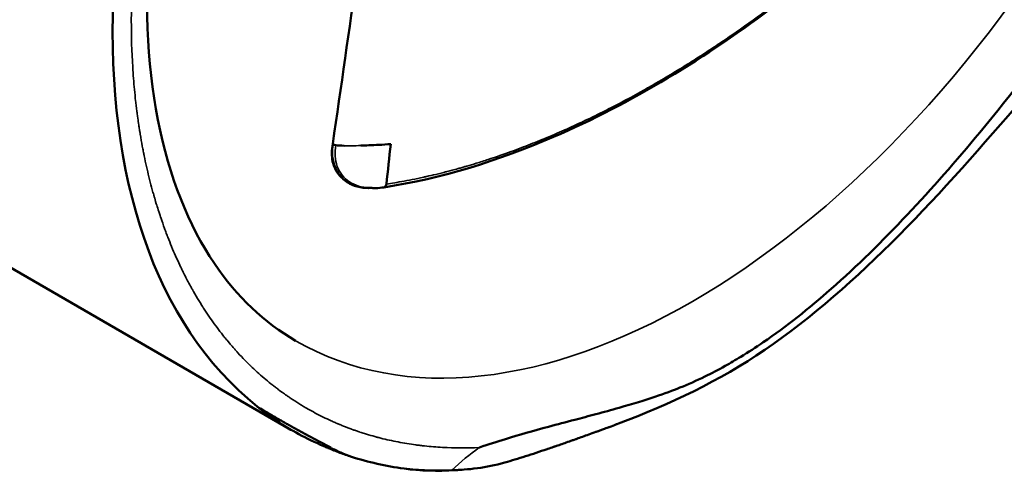
# Model space of a CAD drawing. Units: millimetres. Extents: x 0 to 1680, y 0 to 1188.
# Drawn here: x 1185 to 1278, y 420 to 463 of the extents above; entities that cross this region are included whole.
import ezdxf

# ---------------------------------------------------------------- set-up
doc = ezdxf.new("R2010")
doc.units = ezdxf.units.MM
doc.header["$LTSCALE"] = 4
doc.layers.add('Visible (ISO)', color=7, linetype='Continuous', lineweight=50)
doc.layers.add('Visible Narrow (ISO)', color=7, linetype='Continuous', lineweight=35)

msp = doc.modelspace()

# ---------------------------------------------------------------- linework, layer by layer
at = {"layer": 'Visible (ISO)'}
msp.add_line((1210.575, 424.363), (1094.385, 491.445), dxfattribs=at)
for centre, major_axis, ratio, start_param, end_param in [((1252.066, 495.671), (-41.25, -71.447), 0.57735, 4.709579, 6.196547), ((1230.44, 452.736), (-15.901, -1.399), 0.043222, 6.274112, 6.307615), ((1222.214, 451.968), (-7.68, -0.63), 0.06318, 0.272631, 0.534957), ((1252.066, 495.671), (-41.25, -71.447), 0.57735, 0.125294, 0.229319)]:
    msp.add_ellipse(centre, major_axis=major_axis, ratio=ratio, start_param=start_param, end_param=end_param, dxfattribs=at)
for points, knots in [([(1286.031, 562.664), (1282.013, 564.984), (1277.215, 566.05), (1266.812, 565.33), (1261.413, 563.855), (1250.441, 558.676), (1244.898, 555.081), (1234.073, 546.061), (1228.794, 540.635), (1219.062, 528.463), (1214.614, 521.713), (1207.044, 507.599), (1203.924, 500.236), (1199.338, 485.705), (1197.869, 478.538), (1196.68, 465.19), (1196.951, 459.008), (1199.071, 448.223), (1200.921, 443.643), (1205.492, 436.885), (1208.067, 434.472), (1211.031, 432.76)], [2.356194, 2.356194, 2.356194, 2.356194, 2.727063, 2.727063, 3.050698, 3.050698, 3.359675, 3.359675, 3.669476, 3.669476, 3.981108, 3.981108, 4.293246, 4.293246, 4.604351, 4.604351, 4.913448, 4.913448, 5.224177, 5.224177, 5.497787, 5.497787, 5.497787, 5.497787]), ([(1228.375, 422.678), (1228.385, 422.681), (1228.395, 422.684), (1229.225, 422.966), (1230.05, 423.232), (1232.174, 423.882), (1233.429, 424.236), (1235.761, 424.863), (1236.569, 425.076), (1238.072, 425.471), (1238.737, 425.646), (1240.135, 426.02), (1240.866, 426.22), (1244.239, 427.179), (1246.036, 427.803), (1248.13, 428.647), (1248.916, 428.997), (1250.343, 429.693), (1250.981, 430.025), (1252.114, 430.656), (1252.608, 430.944), (1253.809, 431.676), (1254.514, 432.131), (1257.403, 434.102), (1259.544, 435.806), (1264.086, 439.808), (1266.506, 442.185), (1271.166, 447.127), (1273.453, 449.736), (1278.712, 456.081), (1281.648, 459.891), (1288.603, 469.504), (1292.505, 475.401), (1297.504, 484.031), (1298.937, 486.664), (1300.28, 489.35), (1300.29, 489.371), (1300.3, 489.391)], [-10.168695, -10.168695, -10.168695, -10.168695, -10.166335, -10.166335, -9.971853, -9.971853, -9.649427, -9.649427, -9.472874, -9.472874, -9.331614, -9.331614, -9.178887, -9.178887, -8.62718, -8.62718, -8.296157, -8.296157, -8.027923, -8.027923, -7.8205, -7.8205, -7.523067, -7.523067, -6.599821, -6.599821, -5.522939, -5.522939, -4.447096, -4.447096, -2.98975, -2.98975, -0.89724, -0.89724, 0, 0, 0.006936, 0.006936, 0.006936, 0.006936]), ([(1311.542, 487.756), (1309.501, 486.547), (1307.355, 485.014), (1301.181, 479.821), (1296.793, 475.299), (1288.268, 465.686), (1284.074, 460.644), (1272.183, 446.803), (1264.253, 437.965), (1251.115, 428.988), (1246.406, 426.764), (1241.538, 424.933)], [0, 0, 0, 0, 1.398979, 1.398979, 3.720761, 3.720761, 5.880122, 5.880122, 9.738433, 9.738433, 11.586915, 11.586915, 11.586915, 11.586915]), ([(1274.443, 480.843), (1269.087, 474.895), (1262.926, 469.4), (1249.866, 459.519), (1242.708, 455.155), (1230.199, 449.768), (1224.848, 448.083), (1219.355, 447.246)], [0, 0, 0, 0, 2.418959, 2.418959, 4.950218, 4.950218, 6.759118, 6.759118, 6.759118, 6.759118]), ([(1215.448, 448.101), (1215.425, 448.121), (1215.403, 448.14), (1215.084, 448.433), (1214.848, 448.773), (1214.621, 449.32), (1214.567, 449.496), (1214.414, 450.205), (1214.427, 450.771), (1214.541, 451.345)], [0.5656991, 0.5656991, 0.5656991, 0.5656991, 0.577315, 0.577315, 0.7355965, 0.7355965, 0.8058753, 0.8058753, 1.0082958, 1.0082958, 1.0082958, 1.0082958]), ([(1214.795, 449.08), (1214.75, 449.175), (1214.709, 449.273), (1214.617, 449.532), (1214.573, 449.695), (1214.498, 450.091), (1214.476, 450.329), (1214.477, 450.695), (1214.483, 450.819), (1214.501, 451.005), (1214.508, 451.068), (1214.527, 451.208), (1214.538, 451.272), (1214.546, 451.315)], [-0.1526538, -0.1526538, -0.1526538, -0.1526538, -0.130356, -0.130356, -0.0963796, -0.0963796, -0.0498195, -0.0498195, -0.0265363, -0.0265363, -0.0148916, -0.0148916, -0.0004042, -0.0004042, -0.0004042, -0.0004042]), ([(1214.546, 451.318), (1214.547, 451.312), (1214.551, 451.308), (1214.56, 451.302), (1214.561, 451.301), (1214.567, 451.297), (1214.571, 451.295), (1214.578, 451.291), (1214.578, 451.291), (1214.58, 451.289), (1214.584, 451.287), (1214.59, 451.285), (1214.602, 451.28), (1214.612, 451.276), (1214.625, 451.273)], [0.0000192, 0.0000192, 0.0000192, 0.0000192, 0.25, 0.25, 0.375, 0.375, 0.5, 0.5, 0.5625, 0.5625, 0.625, 0.75, 0.75, 1, 1, 1, 1]), ([(1217.178, 451.188), (1217.42, 451.195), (1217.673, 451.204), (1217.944, 451.215), (1218.544, 451.24), (1219.252, 451.277), (1220.018, 451.327)], [0, 0, 0, 0, 0.311058, 0.311058, 0.311058, 1, 1, 1, 1]), ([(1218.148, 447.19), (1217.992, 447.183), (1217.838, 447.182), (1217.303, 447.208), (1216.933, 447.276), (1216.191, 447.534), (1215.824, 447.75), (1215.234, 448.296), (1215, 448.624), (1214.808, 449.049), (1214.787, 449.096), (1214.76, 449.165), (1214.752, 449.184), (1214.739, 449.218), (1214.734, 449.232), (1214.727, 449.249), (1214.727, 449.251), (1214.726, 449.253), (1214.726, 449.254), (1214.725, 449.256), (1214.725, 449.256), (1214.724, 449.257), (1214.724, 449.258), (1214.724, 449.258), (1214.724, 449.258), (1214.724, 449.259), (1214.724, 449.259), (1214.724, 449.259), (1214.724, 449.259), (1214.724, 449.259), (1214.724, 449.259), (1214.724, 449.259)], [0.0503479, 0.0503479, 0.0503479, 0.0503479, 0.1013557, 0.1013557, 0.232379, 0.232379, 0.3893216, 0.3893216, 0.5421138, 0.5421138, 0.5608851, 0.5608851, 0.5679221, 0.5679221, 0.5732046, 0.5732046, 0.5736973, 0.5736973, 0.5740125, 0.5740125, 0.5741702, 0.5741702, 0.5743295, 0.5743295, 0.5744088, 0.5744088, 0.5744883, 0.5744883, 0.5745675, 0.5745675, 0.5746428, 0.5746428, 0.5746428, 0.5746428]), ([(1219.354, 447.243), (1219.114, 447.203), (1218.871, 447.182), (1218.494, 447.176), (1218.359, 447.178), (1218.122, 447.191), (1218.021, 447.199), (1217.906, 447.21), (1217.895, 447.211), (1217.878, 447.213), (1217.87, 447.214), (1217.862, 447.214), (1217.861, 447.215), (1217.859, 447.215), (1217.858, 447.215), (1217.857, 447.215), (1217.857, 447.215), (1217.856, 447.215), (1217.856, 447.215), (1217.856, 447.215), (1217.856, 447.215), (1217.856, 447.215)], [0, 0, 0, 0, 0.0760577, 0.0760577, 0.1186406, 0.1186406, 0.1505843, 0.1505843, 0.1538462, 0.1538462, 0.1559366, 0.1559366, 0.1564148, 0.1564148, 0.1566533, 0.1566533, 0.1568928, 0.1568928, 0.1571324, 0.1571324, 0.1572397, 0.1572397, 0.1572397, 0.1572397]), ([(1219.604, 447.553), (1219.599, 447.501), (1219.586, 447.452), (1219.566, 447.408), (1219.556, 447.387), (1219.544, 447.366), (1219.531, 447.348), (1219.527, 447.343), (1219.522, 447.338), (1219.518, 447.333), (1219.515, 447.329), (1219.512, 447.326), (1219.509, 447.322), (1219.505, 447.318), (1219.501, 447.314), (1219.497, 447.311), (1219.45, 447.267), (1219.421, 447.258), (1219.373, 447.247), (1219.367, 447.246), (1219.361, 447.244), (1219.354, 447.243)], [0.0000002, 0.0000002, 0.0000002, 0.0000002, 0.125, 0.125, 0.125, 0.1875, 0.1875, 0.1875, 0.2058764, 0.2058764, 0.2058764, 0.21875, 0.21875, 0.21875, 0.234375, 0.234375, 0.234375, 0.4158438, 0.4158438, 0.4158438, 0.4401238, 0.4401238, 0.4401238, 0.4401238]), ([(1214.085, 422.638), (1213.954, 422.692), (1213.824, 422.748), (1212.043, 423.52), (1210.558, 424.314), (1208.588, 425.624), (1207.976, 426.078), (1207.402, 426.553)], [-10.910376, -10.910376, -10.910376, -10.910376, -10.844397, -10.844397, -9.996834, -9.996834, -9.578736, -9.578736, -9.578736, -9.578736]), ([(1234.866, 422.546), (1235.043, 422.607), (1235.224, 422.669), (1235.409, 422.733), (1235.432, 422.741), (1235.456, 422.75), (1235.479, 422.758), (1235.49, 422.762), (1235.502, 422.766), (1235.514, 422.77), (1235.526, 422.774), (1235.538, 422.778), (1235.549, 422.782), (1235.561, 422.786), (1235.573, 422.79), (1235.586, 422.795), (1235.615, 422.805), (1235.645, 422.815), (1235.675, 422.826), (1235.76, 422.855), (1235.845, 422.885), (1235.933, 422.915), (1236.282, 423.037), (1236.652, 423.167), (1237.043, 423.305), (1237.141, 423.339), (1237.24, 423.374), (1237.341, 423.41), (1237.366, 423.419), (1237.391, 423.428), (1237.416, 423.437), (1237.423, 423.439), (1237.429, 423.441), (1237.435, 423.443), (1237.442, 423.446), (1237.447, 423.447), (1237.452, 423.449), (1237.462, 423.453), (1237.472, 423.456), (1237.482, 423.46), (1237.523, 423.474), (1237.564, 423.489), (1237.606, 423.504), (1237.774, 423.563), (1237.952, 423.627), (1238.142, 423.694), (1238.52, 423.829), (1238.942, 423.98), (1239.408, 424.148), (1239.427, 424.155), (1239.445, 424.162), (1239.463, 424.168), (1239.466, 424.169), (1239.467, 424.17), (1239.468, 424.17), (1239.47, 424.171), (1239.473, 424.172), (1239.476, 424.173), (1239.486, 424.176), (1239.497, 424.18), (1239.509, 424.185), (1239.534, 424.194), (1239.564, 424.205), (1239.598, 424.217), (1239.666, 424.242), (1239.754, 424.273), (1239.86, 424.312), (1239.966, 424.351), (1240.091, 424.396), (1240.235, 424.449), (1240.307, 424.476), (1240.384, 424.504), (1240.466, 424.534), (1240.476, 424.538), (1240.487, 424.541), (1240.497, 424.545), (1240.507, 424.549), (1240.515, 424.552), (1240.523, 424.555), (1240.538, 424.561), (1240.554, 424.566), (1240.569, 424.572), (1240.6, 424.583), (1240.631, 424.595), (1240.661, 424.606), (1240.901, 424.694), (1241.113, 424.773), (1241.297, 424.842), (1241.343, 424.859), (1241.387, 424.876), (1241.43, 424.892), (1241.451, 424.9), (1241.472, 424.908), (1241.492, 424.915), (1241.503, 424.919), (1241.513, 424.923), (1241.523, 424.927), (1241.528, 424.929), (1241.533, 424.931), (1241.538, 424.933)], [0.4146863, 0.4146863, 0.4146863, 0.4146863, 0.4329705, 0.4329705, 0.4329705, 0.4352569, 0.4352569, 0.4352569, 0.4364001, 0.4364001, 0.4364001, 0.4375433, 0.4375433, 0.4375433, 0.4388944, 0.4388944, 0.4388944, 0.4421161, 0.4421161, 0.4421161, 0.4512618, 0.4512618, 0.4512618, 0.4878443, 0.4878443, 0.4878443, 0.4969899, 0.4969899, 0.4969899, 0.4992764, 0.4992764, 0.4992764, 0.499848, 0.499848, 0.499848, 0.5004196, 0.5004196, 0.5004196, 0.5015628, 0.5015628, 0.5015628, 0.5061356, 0.5061356, 0.5061356, 0.5244269, 0.5244269, 0.5244269, 0.5610094, 0.5610094, 0.5610094, 0.5624384, 0.5624384, 0.5624384, 0.5626528, 0.5626528, 0.5626528, 0.5632958, 0.5632958, 0.5632958, 0.5655822, 0.5655822, 0.5655822, 0.570155, 0.570155, 0.570155, 0.5793007, 0.5793007, 0.5793007, 0.5884463, 0.5884463, 0.5884463, 0.5930191, 0.5930191, 0.5930191, 0.5935907, 0.5935907, 0.5935907, 0.5941623, 0.5941623, 0.5941623, 0.5953055, 0.5953055, 0.5953055, 0.597592, 0.597592, 0.597592, 0.6158832, 0.6158832, 0.6158832, 0.620456, 0.620456, 0.620456, 0.6227425, 0.6227425, 0.6227425, 0.6238857, 0.6238857, 0.6238857, 0.6244897, 0.6244897, 0.6244897, 0.6244897]), ([(1216.295, 421.808), (1215.93, 421.928), (1215.566, 422.055), (1214.835, 422.328), (1214.468, 422.474), (1214.102, 422.627)], [-0.3795639, -0.3795639, -0.3795639, -0.3795639, -0.1907378, -0.1907378, -0.0008313, -0.0008313, -0.0008313, -0.0008313]), ([(1214.339, 422.653), (1214.655, 422.492), (1214.977, 422.341), (1215.629, 422.059), (1215.96, 421.929), (1216.295, 421.808)], [-0.3673615, -0.3673615, -0.3673615, -0.3673615, -0.1831198, -0.1831198, -0.000001, -0.000001, -0.000001, -0.000001]), ([(1234.794, 422.524), (1234.086, 422.287), (1233.405, 422.064), (1232.073, 421.64), (1231.433, 421.442), (1230.803, 421.26)], [-0.6898273, -0.6898273, -0.6898273, -0.6898273, -0.3458593, -0.3458593, -0.0000051, -0.0000051, -0.0000051, -0.0000051]), ([(1234.794, 422.524), (1234.806, 422.528), (1234.817, 422.532), (1234.84, 422.539), (1234.852, 422.543), (1234.863, 422.547)], [0.00014226, 0.00014226, 0.00014226, 0.00014226, 0.00574403, 0.00574403, 0.01137237, 0.01137237, 0.01137237, 0.01137237]), ([(1226.183, 420.541), (1226.132, 420.537), (1226.08, 420.534), (1224.44, 420.432), (1222.858, 420.481), (1221.273, 420.681)], [-0.8445721, -0.8445721, -0.8445721, -0.8445721, -0.8182483, -0.8182483, -0.000001, -0.000001, -0.000001, -0.000001]), ([(1221.273, 420.681), (1222.002, 420.599), (1222.744, 420.546), (1224.25, 420.497), (1225.015, 420.5), (1225.79, 420.53)], [-0.7240501, -0.7240501, -0.7240501, -0.7240501, -0.3629314, -0.3629314, 0, 0, 0, 0]), ([(1225.79, 420.53), (1226.576, 420.56), (1227.334, 420.606), (1229.061, 420.842), (1229.879, 421.013), (1230.803, 421.26)], [-1.048539, -1.048539, -1.048539, -1.048539, -0.521922, -0.521922, -0.000005, -0.000005, -0.000005, -0.000005])]:
    msp.add_open_spline(points, degree=3, knots=knots, dxfattribs=at)
for points in [[(1214.538, 451.343), (1216.093, 462.126), (1217.648, 472.909), (1219.203, 483.695)], [(1214.625, 451.273), (1214.672, 451.257), (1214.736, 451.243), (1214.82, 451.231)], [(1220.018, 451.327), (1219.879, 450.07), (1219.74, 448.813), (1219.603, 447.554)], [(1216.636, 447.488), (1216.636, 447.488), (1216.636, 447.488), (1216.636, 447.488)], [(1226.774, 420.581), (1226.577, 420.568), (1226.38, 420.554), (1226.183, 420.541)]]:
    msp.add_open_spline(points, degree=3, dxfattribs=at)
msp.add_rational_spline([(1207.402, 426.553), (1210.628, 424.582), (1214.349, 422.671)], [1.02228706182, 1.02346416877, 1.02254850857], degree=2, dxfattribs=at)
at = {"layer": 'Visible Narrow (ISO)'}
for centre, major_axis, ratio, start_param, end_param in [((1248.531, 497.712), (37.5, 64.952), 0.57735, 3.141593, 6.283185), ((1222.012, 451.994), (-7.531, -0.643), 0.067861, 0.553374, 0.867998), ((1207.041, 635.837), (-7.058, 213.204), 0.082758, 3.141231, 3.155508)]:
    msp.add_ellipse(centre, major_axis=major_axis, ratio=ratio, start_param=start_param, end_param=end_param, dxfattribs=at)
for points, knots in [([(1239.78, 552.338), (1239.587, 552.176), (1239.395, 552.015), (1239.202, 551.852), (1239.01, 551.689), (1238.817, 551.525), (1238.625, 551.36), (1238.433, 551.195), (1238.242, 551.029), (1238.05, 550.862), (1237.859, 550.695), (1237.667, 550.526), (1237.476, 550.357), (1237.285, 550.188), (1237.095, 550.018), (1236.904, 549.847), (1236.714, 549.676), (1236.524, 549.504), (1236.334, 549.331), (1236.144, 549.158), (1235.954, 548.984), (1235.765, 548.809), (1235.404, 548.475), (1235.044, 548.137), (1234.685, 547.796), (1233.728, 546.887), (1232.779, 545.953), (1231.84, 544.995), (1230.834, 543.969), (1229.839, 542.917), (1228.856, 541.839), (1227.873, 540.761), (1226.903, 539.658), (1225.947, 538.532), (1224.987, 537.4), (1224.04, 536.244), (1223.11, 535.066), (1222.155, 533.858), (1221.217, 532.627), (1220.297, 531.375), (1218.759, 529.282), (1217.273, 527.131), (1215.845, 524.932), (1214.399, 522.705), (1213.013, 520.43), (1211.695, 518.118), (1211.034, 516.959), (1210.39, 515.791), (1209.764, 514.615), (1209.137, 513.437), (1208.527, 512.25), (1207.936, 511.058), (1206.755, 508.675), (1205.647, 506.266), (1204.618, 503.843), (1203.847, 502.026), (1203.121, 500.2), (1202.441, 498.373), (1202.105, 497.472), (1201.782, 496.571), (1201.469, 495.669), (1201.157, 494.769), (1200.857, 493.869), (1200.569, 492.97), (1199.992, 491.172), (1199.462, 489.376), (1198.981, 487.587), (1198.508, 485.831), (1198.081, 484.082), (1197.703, 482.343), (1196.959, 478.931), (1196.4, 475.561), (1196.032, 472.274), (1195.943, 471.482), (1195.865, 470.694), (1195.799, 469.911), (1195.732, 469.128), (1195.676, 468.35), (1195.631, 467.578), (1195.619, 467.362), (1195.607, 467.147), (1195.597, 466.932), (1195.569, 466.378), (1195.547, 465.827), (1195.531, 465.278), (1195.518, 464.831), (1195.508, 464.385), (1195.504, 463.941), (1195.5, 463.63), (1195.499, 463.321), (1195.498, 463.011)], [0, 0, 0, 0, 0.007756, 0.007756, 0.007756, 0.015512, 0.015512, 0.015512, 0.023267, 0.023267, 0.023267, 0.031023, 0.031023, 0.031023, 0.038779, 0.038779, 0.038779, 0.046535, 0.046535, 0.046535, 0.054291, 0.054291, 0.054291, 0.069092, 0.069092, 0.069092, 0.108543, 0.108543, 0.108543, 0.150821, 0.150821, 0.150821, 0.193098, 0.193098, 0.193098, 0.235596, 0.235596, 0.235596, 0.27921, 0.27921, 0.27921, 0.352111, 0.352111, 0.352111, 0.425948, 0.425948, 0.425948, 0.462957, 0.462957, 0.462957, 0.500034, 0.500034, 0.500034, 0.574101, 0.574101, 0.574101, 0.629678, 0.629678, 0.629678, 0.657078, 0.657078, 0.657078, 0.684428, 0.684428, 0.684428, 0.739115, 0.739115, 0.739115, 0.792825, 0.792825, 0.792825, 0.898246, 0.898246, 0.898246, 0.923674, 0.923674, 0.923674, 0.949101, 0.949101, 0.949101, 0.956213, 0.956213, 0.956213, 0.97453, 0.97453, 0.97453, 0.9895, 0.9895, 0.9895, 1, 1, 1, 1]), ([(1219.604, 447.555), (1220.097, 447.629), (1220.653, 447.719), (1221.286, 447.836), (1221.603, 447.894), (1221.938, 447.959), (1222.294, 448.031), (1222.472, 448.068), (1222.656, 448.106), (1222.844, 448.146), (1222.938, 448.166), (1223.034, 448.187), (1223.131, 448.208), (1223.18, 448.219), (1223.228, 448.23), (1223.278, 448.241), (1223.302, 448.246), (1223.327, 448.252), (1223.352, 448.257), (1223.373, 448.262), (1223.395, 448.267), (1223.417, 448.272), (1223.42, 448.273), (1223.424, 448.273), (1223.426, 448.274), (1223.687, 448.333), (1223.973, 448.399), (1224.287, 448.474), (1224.444, 448.512), (1224.608, 448.552), (1224.78, 448.595), (1224.865, 448.616), (1224.953, 448.638), (1225.042, 448.661), (1225.087, 448.673), (1225.132, 448.684), (1225.178, 448.696), (1225.201, 448.702), (1225.224, 448.708), (1225.247, 448.714), (1225.268, 448.719), (1225.29, 448.725), (1225.312, 448.73), (1225.315, 448.731), (1225.316, 448.732), (1225.316, 448.732), (1225.348, 448.74), (1225.512, 448.782), (1225.819, 448.864), (1225.973, 448.905), (1226.163, 448.957), (1226.391, 449.02), (1226.505, 449.052), (1226.628, 449.087), (1226.762, 449.125), (1226.829, 449.144), (1226.898, 449.164), (1226.97, 449.184), (1227.006, 449.195), (1227.042, 449.205), (1227.079, 449.216), (1227.098, 449.221), (1227.117, 449.227), (1227.136, 449.232), (1227.145, 449.235), (1227.154, 449.238), (1227.164, 449.241), (1227.169, 449.242), (1227.174, 449.243), (1227.178, 449.245), (1227.183, 449.246), (1227.19, 449.248), (1227.193, 449.249), (1227.498, 449.338), (1227.796, 449.428), (1228.084, 449.516), (1228.486, 449.64), (1228.87, 449.762), (1229.233, 449.88), (1229.852, 450.082), (1230.41, 450.274), (1230.898, 450.446), (1230.902, 450.448), (1230.904, 450.449), (1230.909, 450.45), (1231.552, 450.678), (1232.183, 450.912), (1232.796, 451.148), (1233.391, 451.377), (1233.968, 451.608), (1234.526, 451.838), (1234.544, 451.846), (1234.561, 451.852), (1234.58, 451.861), (1235.201, 452.117), (1235.815, 452.381), (1236.421, 452.65), (1236.453, 452.664), (1236.485, 452.678), (1236.517, 452.692), (1237.052, 452.93), (1237.58, 453.172), (1238.1, 453.417), (1238.137, 453.434), (1238.172, 453.451), (1238.21, 453.469), (1238.818, 453.755), (1239.422, 454.049), (1240.021, 454.349), (1240.544, 454.611), (1241.064, 454.877), (1241.578, 455.147), (1241.651, 455.186), (1241.723, 455.223), (1241.798, 455.263), (1242.396, 455.579), (1242.991, 455.901), (1243.582, 456.23), (1243.965, 456.443), (1244.347, 456.658), (1244.727, 456.876), (1244.786, 456.91), (1244.845, 456.944), (1244.904, 456.978), (1245.05, 457.062), (1245.194, 457.145), (1245.341, 457.231), (1245.927, 457.572), (1246.512, 457.921), (1247.094, 458.276), (1247.531, 458.543), (1247.967, 458.813), (1248.401, 459.086), (1248.546, 459.177), (1248.692, 459.27), (1248.834, 459.36), (1249.975, 460.086), (1251.121, 460.845), (1252.261, 461.631), (1253.33, 462.367), (1254.394, 463.127), (1255.444, 463.902), (1255.514, 463.954), (1255.585, 464.006), (1255.654, 464.057), (1256.206, 464.466), (1256.759, 464.883), (1257.312, 465.308), (1257.831, 465.706), (1258.35, 466.11), (1258.867, 466.52), (1258.901, 466.547), (1258.937, 466.575), (1258.97, 466.602), (1259.417, 466.956), (1259.867, 467.318), (1260.32, 467.687), (1260.408, 467.759), (1260.497, 467.831), (1260.585, 467.904), (1261.11, 468.334), (1261.638, 468.773), (1262.166, 469.219), (1262.183, 469.233), (1262.202, 469.248), (1262.217, 469.262), (1262.723, 469.689), (1263.243, 470.135), (1263.773, 470.597), (1264.3, 471.055), (1264.836, 471.529), (1265.378, 472.015), (1265.382, 472.019), (1265.387, 472.024), (1265.39, 472.027), (1265.808, 472.402), (1266.284, 472.833), (1266.804, 473.313), (1267.055, 473.544), (1267.315, 473.786), (1267.585, 474.038), (1267.858, 474.294), (1268.14, 474.56), (1268.429, 474.834), (1268.438, 474.843), (1268.447, 474.852), (1268.457, 474.861), (1268.466, 474.87), (1268.476, 474.879), (1268.484, 474.887), (1268.749, 475.139), (1269.008, 475.387), (1269.26, 475.631), (1269.386, 475.753), (1269.511, 475.874), (1269.634, 475.994), (1269.695, 476.055), (1269.756, 476.114), (1269.817, 476.174), (1269.848, 476.204), (1269.878, 476.233), (1269.908, 476.263), (1269.931, 476.285), (1269.953, 476.307), (1269.976, 476.33), (1269.983, 476.337), (1269.99, 476.344), (1269.998, 476.352), (1270.264, 476.613), (1270.521, 476.868), (1270.768, 477.116), (1270.985, 477.333), (1271.195, 477.545), (1271.398, 477.752), (1271.42, 477.775), (1271.442, 477.797), (1271.463, 477.819), (1271.467, 477.822), (1271.471, 477.826), (1271.474, 477.83), (1271.478, 477.833), (1271.48, 477.836), (1271.485, 477.841), (1272.733, 479.114), (1273.651, 480.108), (1274.362, 480.897)], [0.0000233, 0.0000233, 0.0000233, 0.0000233, 0.03125, 0.03125, 0.03125, 0.046875, 0.046875, 0.046875, 0.0546875, 0.0546875, 0.0546875, 0.0585938, 0.0585938, 0.0585938, 0.0605469, 0.0605469, 0.0605469, 0.0615234, 0.0615234, 0.0615234, 0.0623779, 0.0623779, 0.0623779, 0.0625, 0.0625, 0.0625, 0.078125, 0.078125, 0.078125, 0.0859375, 0.0859375, 0.0859375, 0.0898438, 0.0898438, 0.0898438, 0.0917969, 0.0917969, 0.0917969, 0.0927734, 0.0927734, 0.0927734, 0.093689, 0.093689, 0.093689, 0.0938115, 0.0938115, 0.0938115, 0.109375, 0.109375, 0.109375, 0.1171875, 0.1171875, 0.1171875, 0.1210938, 0.1210938, 0.1210938, 0.1230469, 0.1230469, 0.1230469, 0.1240234, 0.1240234, 0.1240234, 0.1245117, 0.1245117, 0.1245117, 0.1247559, 0.1247559, 0.1247559, 0.1248779, 0.1248779, 0.1248779, 0.125, 0.125, 0.125, 0.1380643, 0.1380643, 0.1380643, 0.15625, 0.15625, 0.15625, 0.1872559, 0.1872559, 0.1872559, 0.1875, 0.1875, 0.1875, 0.21875, 0.21875, 0.21875, 0.2490234, 0.2490234, 0.2490234, 0.25, 0.25, 0.25, 0.28125, 0.28125, 0.28125, 0.2829118, 0.2829118, 0.2829118, 0.3105469, 0.3105469, 0.3105469, 0.3125, 0.3125, 0.3125, 0.34375, 0.34375, 0.34375, 0.3710938, 0.3710938, 0.3710938, 0.375, 0.375, 0.375, 0.40625, 0.40625, 0.40625, 0.4265361, 0.4265361, 0.4265361, 0.4296875, 0.4296875, 0.4296875, 0.4375, 0.4375, 0.4375, 0.46875, 0.46875, 0.46875, 0.4921875, 0.4921875, 0.4921875, 0.5, 0.5, 0.5, 0.5625, 0.5625, 0.5625, 0.6210938, 0.6210938, 0.6210938, 0.625, 0.625, 0.625, 0.65625, 0.65625, 0.65625, 0.6855469, 0.6855469, 0.6855469, 0.6875, 0.6875, 0.6875, 0.7136444, 0.7136444, 0.7136444, 0.71875, 0.71875, 0.71875, 0.7490234, 0.7490234, 0.7490234, 0.75, 0.75, 0.75, 0.78125, 0.78125, 0.78125, 0.8122559, 0.8122559, 0.8122559, 0.8125, 0.8125, 0.8125, 0.84375, 0.84375, 0.84375, 0.8587802, 0.8587802, 0.8587802, 0.8740234, 0.8740234, 0.8740234, 0.8745117, 0.8745117, 0.8745117, 0.875, 0.875, 0.875, 0.890625, 0.890625, 0.890625, 0.8984375, 0.8984375, 0.8984375, 0.9023438, 0.9023438, 0.9023438, 0.9042969, 0.9042969, 0.9042969, 0.9057617, 0.9057617, 0.9057617, 0.90625, 0.90625, 0.90625, 0.921875, 0.921875, 0.921875, 0.9355469, 0.9355469, 0.9355469, 0.9370117, 0.9370117, 0.9370117, 0.9372559, 0.9372559, 0.9372559, 0.9375, 0.9375, 0.9375, 0.9999861, 0.9999861, 0.9999861, 0.9999861]), ([(1195.498, 463.011), (1195.498, 461.517), (1195.542, 460.048), (1195.675, 457.888), (1195.731, 457.176), (1195.83, 456.119), (1195.884, 455.593), (1195.955, 454.985), (1195.997, 454.641), (1196.019, 454.469), (1196.03, 454.383), (1196.03, 454.381), (1196.038, 454.32), (1196.064, 454.112), (1196.138, 453.583), (1196.168, 453.37), (1196.224, 452.998), (1196.244, 452.866), (1196.277, 452.654), (1196.295, 452.544), (1196.316, 452.411), (1196.328, 452.343), (1196.334, 452.306), (1196.336, 452.289), (1196.338, 452.279), (1196.339, 452.276), (1196.407, 451.863), (1196.474, 451.488), (1196.569, 450.977), (1196.6, 450.814), (1196.645, 450.584), (1196.667, 450.472), (1196.693, 450.347), (1196.706, 450.281), (1196.712, 450.251), (1196.716, 450.233), (1196.716, 450.23), (1196.855, 449.551), (1197.004, 448.886), (1197.246, 447.904), (1197.37, 447.417), (1197.524, 446.855), (1197.602, 446.575), (1197.647, 446.418), (1197.67, 446.339), (1197.681, 446.3), (1197.682, 446.298), (1197.706, 446.214), (1197.765, 446.01), (1197.911, 445.528), (1197.97, 445.339), (1198.073, 445.012), (1198.111, 444.896), (1198.171, 444.712), (1198.202, 444.617), (1198.24, 444.502), (1198.26, 444.444), (1198.27, 444.414), (1198.274, 444.401), (1198.277, 444.393), (1198.279, 444.387), (1198.405, 444.014), (1198.524, 443.676), (1198.692, 443.216), (1198.746, 443.07), (1198.824, 442.863), (1198.862, 442.763), (1198.905, 442.65), (1198.926, 442.595), (1198.937, 442.568), (1198.941, 442.557), (1198.944, 442.549), (1198.946, 442.546), (1199.182, 441.938), (1199.427, 441.346), (1199.813, 440.476), (1200.01, 440.046), (1200.248, 439.552), (1200.369, 439.307), (1200.437, 439.168), (1200.472, 439.1), (1200.489, 439.065), (1200.49, 439.063), (1200.526, 438.993), (1200.614, 438.817), (1200.832, 438.401), (1200.918, 438.237), (1201.072, 437.956), (1201.126, 437.856), (1201.214, 437.697), (1201.26, 437.616), (1201.316, 437.517), (1201.344, 437.466), (1201.359, 437.441), (1201.365, 437.43), (1201.369, 437.423), (1201.372, 437.418), (1201.554, 437.098), (1201.725, 436.81), (1201.963, 436.419), (1202.039, 436.295), (1202.149, 436.12), (1202.203, 436.035), (1202.264, 435.94), (1202.294, 435.893), (1202.308, 435.87), (1202.315, 435.86), (1202.319, 435.854), (1202.32, 435.851), (1202.651, 435.338), (1202.99, 434.841), (1203.514, 434.117), (1203.781, 433.76), (1204.098, 433.352), (1204.259, 433.151), (1204.351, 433.037), (1204.396, 432.981), (1204.419, 432.953), (1204.421, 432.951), (1204.467, 432.895), (1204.582, 432.753), (1204.866, 432.418), (1204.978, 432.286), (1205.177, 432.059), (1205.248, 431.979), (1205.362, 431.852), (1205.42, 431.786), (1205.492, 431.707), (1205.529, 431.667), (1205.548, 431.647), (1205.556, 431.638), (1205.561, 431.632), (1205.565, 431.628), (1205.798, 431.374), (1206.016, 431.145), (1206.318, 430.837), (1206.415, 430.74), (1206.554, 430.602), (1206.622, 430.535), (1206.698, 430.461), (1206.736, 430.424), (1206.754, 430.406), (1206.762, 430.399), (1206.767, 430.394), (1206.769, 430.392), (1207.185, 429.99), (1207.608, 429.606), (1208.256, 429.053), (1208.584, 428.781), (1208.973, 428.475), (1209.169, 428.324), (1209.28, 428.239), (1209.336, 428.197), (1209.364, 428.176), (1209.366, 428.175), (1209.42, 428.134), (1209.559, 428.029), (1209.899, 427.784), (1210.034, 427.687), (1210.271, 427.523), (1210.355, 427.465), (1210.491, 427.373), (1210.561, 427.326), (1210.647, 427.269), (1210.69, 427.24), (1210.712, 427.225), (1210.722, 427.219), (1210.728, 427.215), (1210.733, 427.212), (1211.01, 427.029), (1211.267, 426.867), (1211.623, 426.65), (1211.737, 426.582), (1211.9, 426.486), (1211.979, 426.439), (1212.069, 426.387), (1212.112, 426.362), (1212.134, 426.35), (1212.143, 426.344), (1212.15, 426.341), (1212.152, 426.34), (1212.638, 426.061), (1213.13, 425.8), (1213.88, 425.431), (1214.258, 425.253), (1214.704, 425.054), (1214.928, 424.958), (1215.056, 424.903), (1215.12, 424.877), (1215.152, 424.863), (1215.154, 424.863), (1215.198, 424.844), (1215.333, 424.788), (1215.79, 424.606), (1216.112, 424.48), (1216.638, 424.294), (1216.749, 424.255), (1216.882, 424.21), (1216.896, 424.205), (1216.915, 424.198), (1216.918, 424.197), (1216.927, 424.194), (1216.952, 424.186), (1217.013, 424.165), (1217.21, 424.1), (1217.386, 424.043), (1217.798, 423.914), (1218.062, 423.836), (1218.441, 423.73), (1218.58, 423.692), (1218.715, 423.656), (1218.745, 423.648), (1218.763, 423.643), (1218.813, 423.63), (1218.914, 423.604), (1219.283, 423.509), (1220.163, 423.302), (1220.99, 423.143), (1221.827, 423.007), (1222.107, 422.966), (1222.459, 422.919), (1222.529, 422.909), (1222.667, 422.892), (1222.875, 422.866), (1223.638, 422.779), (1224.34, 422.723), (1226.042, 422.629), (1227.199, 422.625), (1228.375, 422.678)], [0, 0, 0, 0, 0.0625, 0.0625, 0.09375, 0.09375, 0.109375, 0.117188, 0.121094, 0.124939, 0.124939, 0.125, 0.125, 0.140625, 0.140625, 0.148438, 0.148438, 0.152344, 0.152344, 0.154297, 0.155273, 0.155762, 0.156006, 0.156189, 0.156189, 0.15625, 0.15625, 0.171875, 0.171875, 0.179688, 0.179688, 0.183594, 0.185547, 0.186523, 0.187256, 0.187256, 0.1875, 0.1875, 0.21875, 0.21875, 0.234375, 0.242188, 0.246094, 0.248047, 0.249939, 0.249939, 0.25, 0.25, 0.265625, 0.265625, 0.273438, 0.273438, 0.277344, 0.277344, 0.279297, 0.280273, 0.280762, 0.281006, 0.281128, 0.281128, 0.28125, 0.28125, 0.296875, 0.296875, 0.304688, 0.304688, 0.308594, 0.310547, 0.311523, 0.312012, 0.312256, 0.312256, 0.3125, 0.3125, 0.34375, 0.34375, 0.359375, 0.367188, 0.371094, 0.373047, 0.374939, 0.374939, 0.375, 0.375, 0.390625, 0.390625, 0.398438, 0.398438, 0.402344, 0.402344, 0.404297, 0.405273, 0.405762, 0.406006, 0.406128, 0.406128, 0.40625, 0.40625, 0.421875, 0.421875, 0.429688, 0.429688, 0.433594, 0.435547, 0.436523, 0.437012, 0.437256, 0.437256, 0.4375, 0.4375, 0.46875, 0.46875, 0.484375, 0.492188, 0.496094, 0.498047, 0.499939, 0.499939, 0.5, 0.5, 0.515625, 0.515625, 0.523438, 0.523438, 0.527344, 0.527344, 0.529297, 0.530273, 0.530762, 0.531006, 0.531128, 0.531128, 0.53125, 0.53125, 0.546875, 0.546875, 0.554688, 0.554688, 0.558594, 0.560547, 0.561523, 0.562012, 0.562256, 0.562256, 0.5625, 0.5625, 0.59375, 0.59375, 0.609375, 0.617188, 0.621094, 0.623047, 0.624939, 0.624939, 0.625, 0.625, 0.640625, 0.640625, 0.648438, 0.648438, 0.652344, 0.652344, 0.654297, 0.655273, 0.655762, 0.656006, 0.656128, 0.656128, 0.65625, 0.65625, 0.671875, 0.671875, 0.679688, 0.679688, 0.683594, 0.685547, 0.686523, 0.687012, 0.687256, 0.687256, 0.6875, 0.6875, 0.71875, 0.71875, 0.734375, 0.742188, 0.746094, 0.748047, 0.749939, 0.749939, 0.75, 0.75, 0.765625, 0.765625, 0.78125, 0.78125, 0.785156, 0.785156, 0.785645, 0.785645, 0.785767, 0.785767, 0.786133, 0.787109, 0.789063, 0.796875, 0.796875, 0.8125, 0.8125, 0.820313, 0.821289, 0.821289, 0.822266, 0.822266, 0.824219, 0.828125, 0.84375, 0.875, 0.875, 0.890625, 0.890625, 0.894531, 0.894531, 0.898438, 0.90625, 0.9375, 0.9375, 1, 1, 1, 1]), ([(1214.829, 451.23), (1214.696, 450.519), (1214.744, 449.824), (1214.968, 449.222), (1215.192, 448.621), (1215.591, 448.113), (1216.119, 447.764), (1216.637, 447.42), (1217.281, 447.229), (1217.973, 447.204)], [0.000006, 0.000006, 0.000006, 0.000006, 0.2857143, 0.2857143, 0.2857143, 0.5714286, 0.5714286, 0.5714286, 0.8520828, 0.8520828, 0.8520828, 0.8520828])]:
    msp.add_open_spline(points, degree=3, knots=knots, dxfattribs=at)
for points in [[(1219.212, 483.703), (1217.657, 472.909), (1216.1, 462.113), (1214.544, 451.318)], [(1214.829, 451.23), (1214.826, 451.23), (1214.823, 451.231), (1214.82, 451.231)], [(1225.79, 420.53), (1226.625, 421.326), (1227.487, 422.042), (1228.375, 422.678)]]:
    msp.add_open_spline(points, degree=3, dxfattribs=at)

doc.saveas('drawing.dxf')
